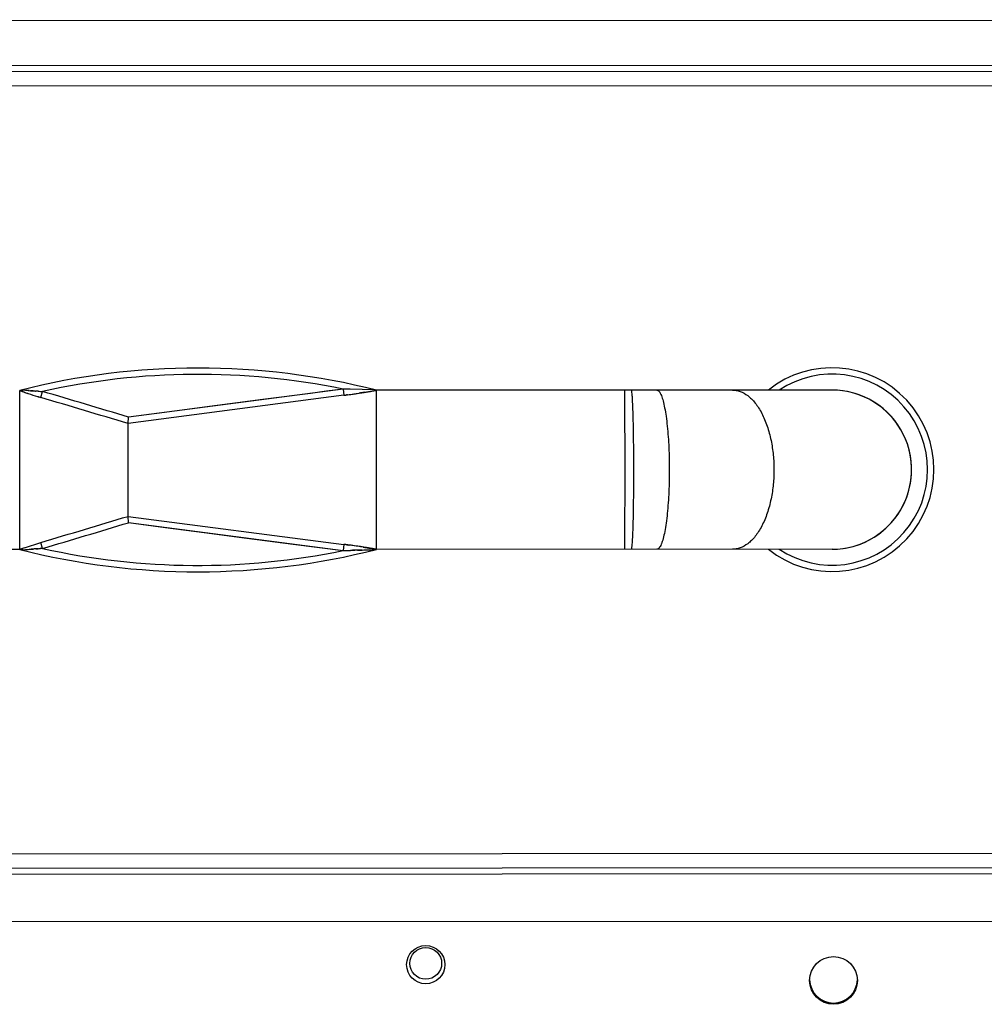
# Model space of a CAD drawing. Units: inches. Extents: x 0 to 17, y 0 to 11.
# Drawn here: x 13.4 to 14, y 3.4 to 4.1 of the extents above; entities that cross this region are included whole.
import ezdxf

# ---------------------------------------------------------------- set-up
doc = ezdxf.new("R2010")
doc.units = ezdxf.units.IN
doc.header["$LTSCALE"] = 0.935
doc.header["$MEASUREMENT"] = 0
doc.layers.get('0').update_dxf_attribs({"linetype": 'CONTINUOUS'})

msp = doc.modelspace()

# ---------------------------------------------------------------- linework, layer by layer
at = {"color": 7, "linetype": 'Continuous'}
for p, q in [((12.99472, 4.05097), (14.87267, 4.05173)), ((13.0847, 4.02325), (14.78113, 4.02394)), ((14.78113, 4.02), (13.08471, 4.01931)), ((13.08725, 4.01065), (14.77859, 4.01134)), ((13.43103, 3.82252), (13.43115, 3.82247)), ((13.43114, 3.82248), (13.43103, 3.82252)), ((13.4315, 3.82235), (13.43114, 3.82248)), ((13.43121, 3.82245), (13.43356, 3.8216)), ((13.43357, 3.82274), (13.43302, 3.82278)), ((13.43416, 3.82268), (13.43302, 3.82278)), ((13.43416, 3.82268), (13.43399, 3.8227)), ((13.43486, 3.82261), (13.43416, 3.82268)), ((13.43439, 3.82266), (13.43416, 3.82268)), ((13.4362, 3.82251), (13.43439, 3.82266)), ((13.4362, 3.82251), (13.43439, 3.82266)), ((13.43695, 3.82245), (13.43486, 3.82261)), ((13.43784, 3.82238), (13.43761, 3.8224)), ((13.43817, 3.82236), (13.43784, 3.82238)), ((13.43865, 3.82232), (13.43817, 3.82236)), ((13.65082, 3.82252), (13.65117, 3.82259)), ((13.65117, 3.82259), (13.6513, 3.82261)), ((13.65136, 3.82262), (13.65151, 3.82265)), ((13.43422, 3.82137), (13.43445, 3.82129)), ((13.43896, 3.8223), (13.43865, 3.82232)), ((13.43929, 3.82228), (13.43896, 3.8223)), ((13.44141, 3.82214), (13.44089, 3.82217)), ((13.44141, 3.82214), (13.44106, 3.82216)), ((13.44198, 3.8221), (13.44141, 3.82214)), ((13.44198, 3.8221), (13.44141, 3.82214)), ((13.44242, 3.82208), (13.44198, 3.8221)), ((13.44242, 3.82208), (13.44198, 3.8221)), ((13.44271, 3.81859), (13.44291, 3.81853)), ((13.44291, 3.81853), (13.44271, 3.81859)), ((13.63299, 3.81975), (13.63254, 3.81969)), ((13.63254, 3.81969), (13.63299, 3.81975)), ((13.63355, 3.81982), (13.63299, 3.81975)), ((13.63299, 3.81975), (13.63355, 3.81982)), ((13.64151, 3.82096), (13.64078, 3.82085)), ((13.64161, 3.82098), (13.64151, 3.82096)), ((13.64161, 3.82098), (13.64212, 3.82106)), ((13.64174, 3.821), (13.64161, 3.82098)), ((13.64212, 3.82106), (13.64174, 3.821)), ((13.64212, 3.82106), (13.64246, 3.82111)), ((13.6423, 3.82109), (13.64212, 3.82106)), ((13.64246, 3.82111), (13.6423, 3.82109)), ((13.64302, 3.8212), (13.64246, 3.82111)), ((13.64246, 3.82111), (13.64302, 3.8212)), ((13.64373, 3.82131), (13.64302, 3.8212)), ((13.64302, 3.8212), (13.64335, 3.82125)), ((13.64335, 3.82125), (13.64373, 3.82131)), ((13.64429, 3.8214), (13.64373, 3.82131)), ((13.64373, 3.82131), (13.644, 3.82136)), ((13.644, 3.82136), (13.64434, 3.82141)), ((13.64434, 3.82141), (13.64494, 3.82151)), ((13.64494, 3.82151), (13.64521, 3.82155)), ((13.64521, 3.82155), (13.64577, 3.82165)), ((13.64577, 3.82165), (13.64605, 3.82169)), ((13.64605, 3.82169), (13.64625, 3.82173)), ((13.64625, 3.82173), (13.64673, 3.82181)), ((13.64673, 3.82181), (13.64687, 3.82183)), ((13.64687, 3.82183), (13.64717, 3.82188)), ((13.64717, 3.82188), (13.64736, 3.82191)), ((13.64805, 3.82203), (13.64783, 3.82199)), ((13.64946, 3.82228), (13.64928, 3.82224)), ((13.63265, 3.72725), (13.6331, 3.72719)), ((13.6331, 3.72719), (13.63265, 3.72725)), ((13.6331, 3.72719), (13.63378, 3.7271)), ((13.63378, 3.7271), (13.6331, 3.72719)), ((13.63378, 3.7271), (13.63451, 3.727)), ((13.63451, 3.727), (13.63378, 3.7271)), ((13.63451, 3.727), (13.63473, 3.72697)), ((13.63473, 3.72697), (13.63451, 3.727)), ((13.64178, 3.72595), (13.64155, 3.72599)), ((13.64326, 3.72572), (13.64344, 3.72569)), ((13.64344, 3.72569), (13.64374, 3.72564)), ((13.64374, 3.72564), (13.64403, 3.7256)), ((13.64403, 3.7256), (13.64438, 3.72554)), ((13.64438, 3.72554), (13.64474, 3.72548)), ((13.64474, 3.72548), (13.64502, 3.72544)), ((13.645, 3.72544), (13.64474, 3.72548)), ((13.6454, 3.72538), (13.645, 3.72544)), ((13.64502, 3.72544), (13.64522, 3.72541)), ((13.64522, 3.72541), (13.6454, 3.72538)), ((13.6454, 3.72538), (13.64566, 3.72533)), ((13.64566, 3.72533), (13.6454, 3.72538)), ((13.64566, 3.72533), (13.64584, 3.7253)), ((13.64611, 3.72526), (13.64566, 3.72533)), ((13.64584, 3.7253), (13.64628, 3.72523)), ((13.64628, 3.72523), (13.64677, 3.72515)), ((13.64677, 3.72515), (13.64694, 3.72512)), ((13.64694, 3.72512), (13.6472, 3.72508)), ((13.6472, 3.72508), (13.64741, 3.72504)), ((13.64741, 3.72504), (13.64762, 3.72501)), ((13.64762, 3.72501), (13.64748, 3.72503)), ((13.64762, 3.72501), (13.64777, 3.72498)), ((13.64777, 3.72498), (13.64809, 3.72493)), ((13.43306, 3.724), (13.43399, 3.72408)), ((13.43306, 3.724), (13.43403, 3.72408)), ((13.43399, 3.72408), (13.43418, 3.7241)), ((13.43403, 3.72408), (13.43443, 3.72412)), ((13.43418, 3.7241), (13.4349, 3.72417)), ((13.43443, 3.72412), (13.43624, 3.72427)), ((13.4349, 3.72417), (13.43698, 3.72434)), ((13.43624, 3.72427), (13.43765, 3.72438)), ((13.43698, 3.72434), (13.43871, 3.72446)), ((13.43765, 3.72438), (13.43789, 3.7244)), ((13.43789, 3.7244), (13.4382, 3.72443)), ((13.43871, 3.72446), (13.439, 3.72449)), ((13.439, 3.72449), (13.43941, 3.72452)), ((13.44093, 3.72462), (13.4411, 3.72463)), ((13.4411, 3.72463), (13.44156, 3.72466)), ((13.44156, 3.72466), (13.44254, 3.72472)), ((13.44254, 3.72472), (13.44306, 3.72475)), ((13.44254, 3.72472), (13.44306, 3.72475)), ((13.44306, 3.72475), (13.44327, 3.72476)), ((13.44306, 3.72475), (13.44327, 3.72476)), ((13.44327, 3.72476), (13.4437, 3.72479)), ((13.44327, 3.72476), (13.4437, 3.72479)), ((13.4437, 3.72479), (13.44387, 3.7248)), ((13.63091, 3.72355), (13.63275, 3.72361)), ((13.63091, 3.72355), (13.63275, 3.72361)), ((13.63275, 3.72361), (13.6353, 3.72369)), ((13.63275, 3.72361), (13.6353, 3.72369)), ((13.6353, 3.72369), (13.63556, 3.7237)), ((13.63556, 3.7237), (13.63805, 3.72378)), ((13.63976, 3.72383), (13.64042, 3.72385)), ((13.64042, 3.72385), (13.64108, 3.72387)), ((13.64108, 3.72387), (13.64276, 3.72391)), ((13.64276, 3.72391), (13.64621, 3.724)), ((13.64621, 3.724), (13.64893, 3.72406)), ((13.64621, 3.724), (13.64893, 3.72406)), ((13.64893, 3.72406), (13.65, 3.72407)), ((13.65, 3.72407), (13.65013, 3.72407)), ((13.65055, 3.72449), (13.6511, 3.72439)), ((13.6511, 3.72439), (13.65078, 3.72445)), ((13.6511, 3.72439), (13.65126, 3.72436)), ((13.65137, 3.72434), (13.6511, 3.72439)), ((13.65126, 3.72436), (13.65155, 3.72431)), ((13.65155, 3.72431), (13.65137, 3.72434)), ((14.77879, 3.53654), (13.08745, 3.53585)), ((13.08491, 3.52718), (14.78134, 3.52788)), ((14.78134, 3.52394), (13.08491, 3.52325)), ((14.8729, 3.49465), (12.99495, 3.49388))]:
    msp.add_line(p, q, dxfattribs=at)
at = {"color": 6, "linetype": 'Continuous'}
for p, q in [((13.43302, 3.82278), (13.43103, 3.8226)), ((13.43107, 3.72418), (13.43103, 3.8226)), ((13.63087, 3.82339), (13.49829, 3.80602)), ((13.63087, 3.82339), (13.63137, 3.81953)), ((13.63525, 3.82325), (13.63087, 3.82339)), ((13.65008, 3.82289), (13.63525, 3.82325)), ((13.65009, 3.82289), (13.65151, 3.82265)), ((13.933, 3.82281), (13.65151, 3.82269)), ((13.65155, 3.72427), (13.65151, 3.82269)), ((13.80506, 3.819), (13.80502, 3.82275)), ((13.80884, 3.82276), (13.80904, 3.82231)), ((13.44405, 3.81819), (13.44516, 3.82192)), ((13.63137, 3.81953), (13.49797, 3.80211)), ((13.58134, 3.81693), (13.54516, 3.81219)), ((13.80513, 3.77354), (13.80506, 3.819)), ((13.80904, 3.82231), (13.80937, 3.81952)), ((13.54516, 3.81219), (13.52062, 3.80896)), ((13.49797, 3.80211), (13.49829, 3.80602)), ((13.52062, 3.80896), (13.49829, 3.80602)), ((13.49797, 3.80211), (13.49798, 3.80222)), ((13.49799, 3.74472), (13.49797, 3.80211)), ((13.80509, 3.72778), (13.80513, 3.77354)), ((13.49831, 3.74082), (13.49799, 3.74472)), ((13.49799, 3.74472), (13.63141, 3.72741)), ((13.49831, 3.74082), (13.63091, 3.72355)), ((13.49831, 3.74082), (13.5211, 3.73783)), ((13.5211, 3.73783), (13.54508, 3.7347)), ((13.54508, 3.7347), (13.57138, 3.73127)), ((13.57138, 3.73127), (13.59998, 3.72756)), ((13.4341, 3.72536), (13.44409, 3.7286)), ((13.4452, 3.72487), (13.44409, 3.7286)), ((13.59998, 3.72756), (13.63091, 3.72355)), ((13.63141, 3.72741), (13.63091, 3.72355)), ((13.80507, 3.72472), (13.80509, 3.72778)), ((13.43107, 3.72418), (13.36021, 3.72415)), ((13.43107, 3.72418), (13.43306, 3.724)), ((13.65155, 3.72431), (13.65013, 3.72407)), ((13.65013, 3.72407), (13.65136, 3.72422)), ((13.93304, 3.72438), (13.65155, 3.72427)), ((13.80506, 3.72433), (13.80507, 3.72472))]:
    msp.add_line(p, q, dxfattribs=at)
for points in [[(13.63087, 3.82339), (13.62073, 3.82207), (13.61071, 3.82076), (13.58134, 3.81693)], [(13.94325, 3.82173), (13.93985, 3.82233), (13.93643, 3.82269), (13.933, 3.82281)], [(13.93989, 3.72486), (13.94329, 3.72547), (13.94662, 3.7263), (13.94986, 3.72735), (13.95304, 3.72863), (13.95612, 3.73014), (13.95909, 3.73185), (13.96194, 3.73377), (13.96465, 3.73589), (13.9672, 3.73819), (13.96959, 3.74066), (13.9718, 3.7433), (13.97382, 3.74608), (13.97565, 3.74899), (13.97726, 3.75203), (13.97865, 3.75515), (13.97983, 3.75838), (13.98078, 3.7617), (13.98149, 3.76507), (13.98197, 3.76847), (13.98221, 3.7719), (13.98221, 3.77534), (13.98196, 3.77877), (13.98148, 3.78217), (13.98076, 3.78554), (13.97981, 3.78886), (13.97863, 3.79208), (13.97723, 3.79521), (13.97562, 3.79824), (13.97379, 3.80116), (13.97177, 3.80393), (13.96955, 3.80657), (13.96716, 3.80904), (13.96461, 3.81133), (13.9619, 3.81345), (13.95904, 3.81537), (13.95607, 3.81707), (13.95299, 3.81858), (13.94981, 3.81985), (13.94657, 3.8209), (13.94325, 3.82173)], [(13.49799, 3.80237), (13.498, 3.80254), (13.49802, 3.80274)], [(13.93304, 3.72438), (13.93647, 3.7245), (13.93989, 3.72486)]]:
    msp.add_lwpolyline(points, dxfattribs=at)
at = {"color": 7, "linetype": 'Continuous'}
for centre, radius in [((13.68197, 3.46759), 0.01181), ((13.68196, 3.46837), 0.00984), ((13.93394, 3.45785), 0.01476)]:
    msp.add_circle(centre, radius, dxfattribs=at)
at = {"color": 6, "linetype": 'Continuous'}
for centre, radius, start, end in [((13.54145, 3.38859), 0.44783, 75.7734, 104.27347), ((13.93302, 3.77359), 0.06299, 231.39892, 128.61326), ((13.54145, 3.38859), 0.4439, 78.37864, 102.52748), ((13.93302, 3.77359), 0.05906, 236.47444, 123.57153), ((13.64995, 3.8165), 0.00638, 77.525, 88.74316), ((13.64999, 3.81673), 0.00615, 75.7763, 77.50982), ((13.93302, 3.77359), 0.04921, 274.05776, 90.02408), ((8.73767, -12.05637), 16.55753, 73.291629, 73.48633), ((9.72638, -8.69674), 13.05934, 73.212158, 73.455459), ((7.79933, 22.69206), 19.78576, 286.57644, 286.739374), ((9.71617, 16.24052), 13.05938, 286.591409, 286.834709), ((13.49599, 3.55068), 0.18532, 109.75433, 110.50629), ((13.48856, 3.57088), 0.1638, 109.41836, 109.69394), ((13.81066, 3.73448), 0.01824, 337.49863, 338.3271), ((13.54113, 4.15828), 0.44783, 255.7734, 284.27347), ((13.54113, 4.15828), 0.4439, 257.51938, 281.66823), ((13.65004, 3.73018), 0.0061, 282.51928, 284.26896), ((13.93304, 3.77328), 0.0489, 270.00689, 274.06891)]:
    msp.add_arc(centre, radius, start, end, dxfattribs=at)
at = {"color": 7, "linetype": 'Continuous'}
for centre, radius, start, end in [((13.49601, 3.99739), 0.18655, 249.7691, 250.14266), ((13.42951, 3.77626), 0.04665, 84.48651, 85.00908), ((13.46612, 4.18954), 0.36825, 265.33967, 265.559), ((13.47669, 4.35257), 0.53161, 265.71231, 265.89387), ((13.59793, 4.11174), 0.29401, 279.67857, 280.36286), ((13.62183, 3.97771), 0.15787, 280.08098, 280.24985), ((13.6064, 4.06223), 0.24379, 280.28343, 280.48016), ((13.69046, 3.60916), 0.21701, 100.34065, 100.52402), ((13.49673, 3.99955), 0.18883, 250.15832, 250.62489), ((13.53362, 4.10311), 0.29876, 250.43347, 250.56655), ((13.50176, 4.01383), 0.20397, 250.62357, 251.10409), ((13.49664, 3.99823), 0.18755, 250.63567, 251.23829), ((13.50155, 4.01321), 0.20331, 251.10389, 251.28494), ((13.50259, 4.01649), 0.20675, 251.30388, 252.96879), ((13.5023, 4.01557), 0.20579, 251.29872, 252.97107), ((13.45857, 4.10067), 0.27906, 265.9018, 266.03714), ((13.46265, 4.1617), 0.34022, 266.06214, 266.33318), ((13.45966, 4.11798), 0.2964, 266.07776, 266.40261), ((13.5106, 4.04245), 0.23392, 252.95531, 253.13032), ((13.5085, 4.03525), 0.22642, 252.92865, 253.10942), ((13.46586, 4.21414), 0.39276, 266.57945, 266.97973), ((13.46525, 4.19784), 0.37646, 266.52344, 266.73748), ((13.51558, 4.05891), 0.25112, 253.18053, 253.45209), ((13.50894, 4.03669), 0.22793, 253.16153, 253.46072), ((13.45699, 4.05301), 0.23139, 266.73852, 267.06992), ((13.56227, 4.35175), 0.53668, 277.39724, 277.5231), ((13.56734, 4.31273), 0.49734, 277.39634, 277.53215), ((13.57623, 4.24691), 0.43092, 277.64391, 278.72596), ((13.57981, 4.22205), 0.4058, 277.61016, 278.64155), ((13.58356, 4.19749), 0.38096, 279.17365, 279.58746), ((13.58491, 4.1895), 0.37285, 279.58767, 279.71524), ((13.60623, 4.06578), 0.24731, 279.73431, 280.02304), ((13.5632, 3.19873), 0.53306, 82.5131, 82.64836), ((13.56825, 3.23753), 0.49393, 82.50807, 82.65405), ((13.57917, 3.31757), 0.41315, 81.41793, 82.27197), ((13.58095, 3.3302), 0.4004, 81.04753, 82.28142), ((13.58578, 3.36167), 0.36856, 81.29671, 81.41084), ((13.58623, 3.36482), 0.36537, 80.94451, 81.25451), ((13.57988, 3.32493), 0.40577, 80.80214, 80.94613), ((13.60443, 3.47136), 0.2573, 80.50544, 80.67882), ((13.60358, 3.46627), 0.26246, 80.37256, 80.5057), ((13.602, 3.45702), 0.27184, 80.04803, 80.33739), ((13.4611, 3.41297), 0.3123, 93.70279, 94.20436), ((13.45845, 3.45233), 0.27285, 93.54806, 94.00086), ((13.46444, 3.36248), 0.3629, 93.45946, 93.61365), ((13.4575, 3.4877), 0.23749, 92.9686, 93.33102), ((13.4666, 3.32556), 0.39989, 93.06794, 93.25967), ((13.68977, 1.98489), 1.73965, 91.64725, 91.78593), ((13.67313, 2.56712), 1.15719, 91.61959, 91.73681), ((13.65129, 3.359), 0.36501, 91.33885, 91.70616), ((13.63249, 4.18144), 0.45765, 271.28649, 271.71908), ((13.60511, 3.47314), 0.25543, 79.99232, 80.31412), ((13.6525, 3.41947), 0.30461, 90.47014, 90.67107), ((13.59713, 3.42928), 0.30001, 79.92826, 80.04886), ((13.6206, 3.56126), 0.16596, 79.60312, 79.97155), ((13.59567, 3.42104), 0.30838, 79.70674, 79.92909), ((13.6496, 3.7394), 0.01534, 271.49286, 271.96423), ((13.93394, 3.45863), 0.01476, 181.6409, 358.41484)]:
    msp.add_arc(centre, radius, start, end, dxfattribs=at)
at = {"color": 6, "linetype": 'Continuous'}
for points, knots in [([(13.43103, 3.82252), (13.43135, 3.82244), (13.43205, 3.82241), (13.43271, 3.82262), (13.43302, 3.82278)], [0, 0, 0, 0, 0.486161, 1, 1, 1, 1]), ([(13.82476, 3.82276), (13.82487, 3.82276), (13.82511, 3.82273), (13.82547, 3.82257), (13.82582, 3.82231), (13.82634, 3.82177), (13.82696, 3.82078), (13.82737, 3.81988), (13.82758, 3.81935)], [0, 0, 0, 0, 0.0746, 0.155684, 0.248929, 0.358222, 0.634872, 1, 1, 1, 1]), ([(13.87151, 3.82278), (13.87228, 3.82278), (13.87387, 3.82264), (13.87716, 3.82177), (13.8804, 3.81991), (13.88338, 3.81727), (13.88564, 3.81473), (13.88775, 3.81174), (13.88971, 3.80833), (13.89147, 3.80456), (13.89356, 3.79904), (13.89551, 3.79168), (13.89685, 3.78265), (13.89728, 3.77358), (13.89686, 3.76451), (13.89553, 3.75547), (13.89358, 3.74812), (13.8915, 3.7426), (13.88974, 3.73882), (13.88778, 3.73541), (13.88567, 3.73242), (13.88342, 3.72988), (13.88044, 3.72724), (13.8772, 3.72538), (13.87391, 3.7245), (13.87232, 3.72436), (13.87155, 3.72436)], [0, 0, 0, 0, 0.019188, 0.039456, 0.084698, 0.110477, 0.138572, 0.169026, 0.20171, 0.236397, 0.272733, 0.348577, 0.425522, 0.5, 0.574478, 0.651423, 0.727267, 0.763603, 0.79829, 0.830974, 0.861428, 0.889523, 0.915302, 0.960544, 0.980812, 1, 1, 1, 1]), ([(13.80937, 3.81952), (13.80945, 3.81846), (13.8096, 3.81596), (13.80979, 3.81171), (13.80996, 3.8065), (13.81015, 3.79821), (13.8103, 3.78711), (13.81036, 3.77345), (13.81031, 3.75981), (13.81017, 3.74871), (13.80998, 3.74044), (13.80982, 3.73525), (13.80963, 3.73103), (13.80949, 3.72855), (13.8094, 3.72749)], [0, 0, 0, 0, 0.034819, 0.081463, 0.138743, 0.204661, 0.351684, 0.500572, 0.649544, 0.796401, 0.862126, 0.91915, 0.965497, 1, 1, 1, 1]), ([(13.82758, 3.81935), (13.82777, 3.81887), (13.82815, 3.8178), (13.82888, 3.81529), (13.82971, 3.81152), (13.83055, 3.80632), (13.83126, 3.80036), (13.83181, 3.79388), (13.83233, 3.78489), (13.83257, 3.77355), (13.83234, 3.76221), (13.83183, 3.75322), (13.83128, 3.74674), (13.83057, 3.74078), (13.82974, 3.73558), (13.82891, 3.73181), (13.82818, 3.7293), (13.82781, 3.72823), (13.82761, 3.72775)], [0, 0, 0, 0, 0.017014, 0.036796, 0.084501, 0.142112, 0.207782, 0.279062, 0.353206, 0.50002, 0.646836, 0.720979, 0.792255, 0.857918, 0.91552, 0.963214, 0.982992, 1, 1, 1, 1]), ([(13.8094, 3.72749), (13.80936, 3.72702), (13.80929, 3.72621), (13.80918, 3.7253), (13.80908, 3.72478), (13.80903, 3.72456), (13.80898, 3.72444), (13.80894, 3.72437), (13.8089, 3.72433), (13.80888, 3.72433)], [0, 0, 0, 0, 0.440937, 0.748329, 0.853844, 0.928979, 0.955787, 0.975951, 1, 1, 1, 1]), ([(13.82751, 3.7275), (13.82731, 3.72702), (13.82692, 3.72617), (13.82632, 3.72526), (13.82582, 3.72476), (13.82548, 3.72452), (13.82514, 3.72437), (13.82491, 3.72434), (13.8248, 3.72434)], [0, 0, 0, 0, 0.361887, 0.637499, 0.747129, 0.841261, 0.923721, 1, 1, 1, 1]), ([(13.43306, 3.724), (13.43275, 3.72416), (13.43209, 3.72437), (13.43139, 3.72434), (13.43107, 3.72426)], [0, 0, 0, 0, 0.513839, 1, 1, 1, 1])]:
    msp.add_open_spline(points, degree=3, knots=knots, dxfattribs=at)
at = {"color": 7, "linetype": 'Continuous'}
for points in [[(13.43115, 3.82247), (13.43117, 3.82247), (13.43119, 3.82246), (13.43121, 3.82245)], [(13.65082, 3.82252), (13.65079, 3.82252), (13.65077, 3.82251), (13.65074, 3.82251)], [(13.6513, 3.82261), (13.65132, 3.82261), (13.65134, 3.82262), (13.65136, 3.82262)], [(13.43938, 3.82227), (13.43935, 3.82227), (13.43932, 3.82227), (13.43929, 3.82228)]]:
    msp.add_open_spline(points, degree=3, dxfattribs=at)

doc.saveas('drawing.dxf')
